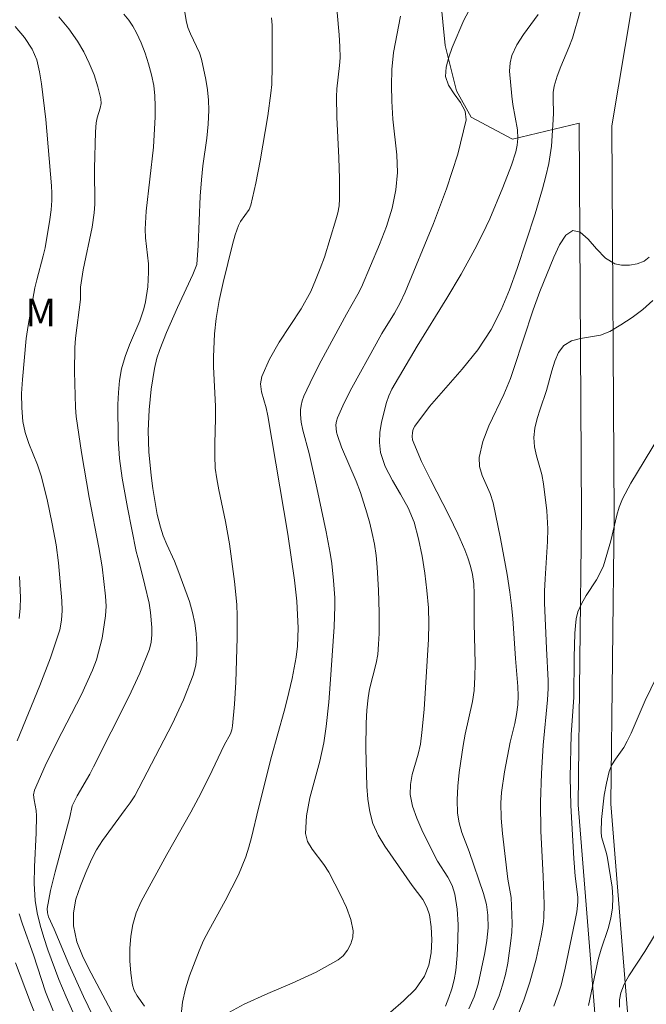
# Model space of a CAD drawing. Units: metres. Extents: x 280235 to 280751, y 1662144 to 1662709.
# Drawn here: x 280542 to 280576, y 1662532 to 1662585 of the extents above; entities that cross this region are included whole.
import ezdxf

# ---------------------------------------------------------------- set-up
doc = ezdxf.new("R2010")
doc.units = ezdxf.units.M
doc.header["$MEASUREMENT"] = 0
for name, color, linetype, lineweight, true_color in [('Curvas_Intermediarias', 7, 'Continuous', 9, 0x783c14), ('Curvas_Mestras', 7, 'Continuous', 20, 0x783c14), ('Topon_Vegetacao', 7, 'Continuous', 9, 0x00ff33), ('Vegetacao', 7, 'Orla8', 9, 0x00ff33)]:
    doc.layers.add(name, color=color, linetype=linetype, lineweight=lineweight, true_color=true_color)
doc.styles.add('Arial', font='arial.ttf', dxfattribs={"height": 1.5})
doc.styles.get("Standard").update_dxf_attribs({"font": 'arial.ttf'})
doc.linetypes.add('Orla8', pattern='A,6,-0.5,["V",Standard,S=1,R=0,X=-0.5,Y=-1],-0.5,6,-0.5,["V",Standard,S=1,R=0,X=-0.5,Y=-1],-0.5', length=14)

msp = doc.modelspace()

# ---------------------------------------------------------------- linework, layer by layer
at = {"layer": 'Curvas_Intermediarias', "flags": 128}
for points, elevation in [([(280550.898, 1662530.943), (280550.958, 1662531.633), (280551.118, 1662532.344), (280551.338, 1662533.044), (280551.858, 1662534.404), (280552.108, 1662534.965), (280552.388, 1662535.505), (280553.279, 1662537.116), (280553.989, 1662538.536), (280554.199, 1662539.016), (280554.389, 1662539.507), (280554.559, 1662540.027), (280554.699, 1662540.547), (280555.079, 1662542.148), (280555.779, 1662544.949), (280556.48, 1662547.41), (280556.64, 1662548.03), (280556.91, 1662549.18), (280557.13, 1662550.341), (280557.2, 1662550.921), (280557.24, 1662551.901), (280557.16, 1662553.372), (280557.04, 1662554.512), (280556.67, 1662557.003), (280555.589, 1662563.426), (280555.489, 1662563.856), (280555.239, 1662564.726), (280555.189, 1662565.147), (280555.259, 1662565.547), (280555.669, 1662566.497), (280556.2, 1662567.408), (280557.39, 1662569.228), (280557.91, 1662570.169), (280558.18, 1662570.779), (280558.431, 1662571.399), (280558.651, 1662572.029), (280559.281, 1662574.05), (280559.381, 1662574.43), (280559.451, 1662574.81), (280559.481, 1662575.191), (280559.481, 1662576.291), (280559.441, 1662577.401), (280559.331, 1662579.612), (280559.301, 1662580.723), (280559.321, 1662581.143), (280559.481, 1662582.413), (280559.501, 1662582.834), (280559.491, 1662583.454), (280559.451, 1662584.074), (280559.171, 1662587.325)], 59), ([(280566.854, 1662586.105), (280566.204, 1662584.874), (280565.583, 1662583.394), (280565.393, 1662582.864), (280565.263, 1662582.333), (280565.223, 1662581.813), (280565.373, 1662581.343), (280565.683, 1662580.873), (280566.024, 1662580.413), (280566.284, 1662579.942), (280566.334, 1662579.462), (280565.883, 1662577.602), (280565.273, 1662575.721), (280564.563, 1662573.85), (280563.032, 1662570.129), (280562.762, 1662569.548), (280562.452, 1662568.988), (280561.772, 1662567.888), (280561.452, 1662567.328), (280560.141, 1662564.937), (280559.731, 1662564.126), (280559.361, 1662563.306), (280559.311, 1662563.126), (280559.281, 1662562.936), (280559.311, 1662562.536), (280559.361, 1662562.346), (280559.581, 1662561.725), (280560.371, 1662559.875), (280560.611, 1662559.254), (280560.962, 1662558.154), (280561.122, 1662557.594), (280561.252, 1662557.033), (280561.362, 1662556.463), (280561.452, 1662555.843), (280561.512, 1662555.213), (280561.592, 1662553.962), (280561.622, 1662552.762), (280561.622, 1662551.611), (280561.592, 1662551.041), (280561.542, 1662550.481), (280561.462, 1662550.001), (280561.102, 1662548.6), (280561.022, 1662548.13), (280560.962, 1662547.45), (280560.922, 1662546.759), (280560.902, 1662545.389), (280560.962, 1662543.318), (280561.012, 1662542.628), (280561.112, 1662541.947), (280561.282, 1662541.307), (280561.562, 1662540.677), (280561.922, 1662540.087), (280563.403, 1662537.956), (280563.983, 1662537.186), (280564.213, 1662536.785), (280564.353, 1662536.365), (280564.443, 1662535.705), (280564.473, 1662535.005), (280564.433, 1662534.304), (280564.313, 1662533.634), (280564.083, 1662533.034), (280563.583, 1662532.324), (280562.942, 1662531.693), (280561.532, 1662530.473)], 57), ([(280546.096, 1662530.883), (280545.595, 1662531.934), (280544.795, 1662533.694), (280544.005, 1662535.575), (280543.705, 1662536.245), (280543.645, 1662536.475), (280543.635, 1662536.705), (280543.815, 1662537.686), (280544.055, 1662538.686), (280544.855, 1662541.657), (280544.985, 1662542.268), (280545.245, 1662542.818), (280545.936, 1662543.988), (280546.146, 1662544.388), (280548.056, 1662548.19), (280548.647, 1662549.46), (280549.167, 1662550.761), (280549.267, 1662551.141), (280549.307, 1662551.541), (280549.297, 1662551.941), (280549.227, 1662552.752), (280549.147, 1662553.252), (280548.927, 1662554.242), (280548.637, 1662555.403), (280548.457, 1662556.053), (280547.976, 1662558.444), (280547.696, 1662560.045), (280547.556, 1662561.105), (280547.466, 1662562.175), (280547.456, 1662564.026), (280547.486, 1662564.676), (280547.546, 1662565.327), (280547.656, 1662565.967), (280547.846, 1662566.627), (280548.096, 1662567.277), (280548.647, 1662568.568), (280548.867, 1662569.228), (280548.957, 1662569.608), (280549.087, 1662570.409), (280549.127, 1662571.209), (280549.117, 1662571.669), (280548.957, 1662573.07), (280548.937, 1662573.54), (280548.997, 1662574.52), (280549.387, 1662577.982), (280549.477, 1662579.632), (280549.487, 1662580.203), (280549.467, 1662580.763), (280549.407, 1662581.323), (280549.287, 1662581.913), (280549.127, 1662582.503), (280548.937, 1662583.084), (280548.717, 1662583.644), (280548.467, 1662584.194), (280548.267, 1662584.544), (280548.046, 1662584.874), (280547.786, 1662585.195)], 62), ([(280551.028, 1662585.625), (280551.168, 1662584.854), (280551.258, 1662584.484), (280551.398, 1662584.134), (280551.878, 1662583.104), (280551.998, 1662582.754), (280552.228, 1662581.653), (280552.318, 1662581.103), (280552.378, 1662580.543), (280552.388, 1662579.993), (280552.358, 1662579.242), (280552.278, 1662578.482), (280552.068, 1662576.981), (280551.988, 1662576.221), (280551.928, 1662575.331), (280551.818, 1662572.66), (280551.738, 1662571.629), (280551.528, 1662571.079), (280550.687, 1662569.298), (280550.087, 1662567.938), (280549.727, 1662567.007), (280549.577, 1662566.537), (280549.447, 1662565.987), (280549.257, 1662564.867), (280549.147, 1662563.746), (280549.097, 1662562.606), (280549.137, 1662561.465), (280549.257, 1662560.185), (280549.347, 1662559.474), (280549.597, 1662558.064), (280549.767, 1662557.374), (280549.917, 1662556.903), (280550.107, 1662556.443), (280550.527, 1662555.533), (280550.717, 1662555.073), (280551.338, 1662553.342), (280551.508, 1662552.762), (280551.628, 1662552.172), (280551.698, 1662551.611), (280551.738, 1662551.041), (280551.738, 1662550.461), (280551.678, 1662549.901), (280551.538, 1662549.36), (280551.018, 1662548.02), (280550.407, 1662546.699), (280548.377, 1662542.808), (280548.126, 1662542.428), (280547.846, 1662542.068), (280546.626, 1662540.397), (280546.296, 1662539.887), (280546.026, 1662539.356), (280545.716, 1662538.656), (280545.425, 1662537.936), (280545.185, 1662537.206), (280545.045, 1662536.475), (280545.045, 1662535.755), (280545.235, 1662534.895), (280545.575, 1662534.044), (280546.006, 1662533.194), (280547.426, 1662530.543)], 61), ([(280570.245, 1662585.185), (280569.455, 1662584.094), (280569.085, 1662583.544), (280568.815, 1662582.964), (280568.715, 1662582.554), (280568.685, 1662582.113), (280568.805, 1662580.753), (280568.865, 1662580.293), (280569.125, 1662578.922), (280569.145, 1662578.462), (280569.105, 1662578.102), (280569.025, 1662577.732), (280568.795, 1662577.011), (280568.324, 1662575.801), (280567.614, 1662574.1), (280567.224, 1662573.27), (280566.814, 1662572.45), (280566.064, 1662571.109), (280565.283, 1662569.798), (280563.683, 1662567.187), (280562.312, 1662564.857), (280562.152, 1662564.506), (280562.022, 1662564.146), (280561.752, 1662563.066), (280561.652, 1662562.516), (280561.632, 1662561.965), (280561.692, 1662561.435), (280561.952, 1662560.665), (280562.342, 1662559.915), (280562.782, 1662559.174), (280563.192, 1662558.424), (280563.513, 1662557.644), (280563.763, 1662556.743), (280563.953, 1662555.813), (280564.103, 1662554.883), (280564.213, 1662553.942), (280564.293, 1662553.012), (280564.323, 1662552.162), (280564.303, 1662551.311), (280564.053, 1662547.5), (280563.943, 1662546.249), (280563.863, 1662545.619), (280563.743, 1662545.069), (280563.413, 1662543.968), (280563.312, 1662543.428), (280563.302, 1662542.888), (280563.433, 1662542.248), (280563.663, 1662541.607), (280563.943, 1662540.977), (280564.543, 1662539.727), (280564.793, 1662539.276), (280565.343, 1662538.396), (280565.583, 1662537.946), (280565.733, 1662537.476), (280565.853, 1662536.665), (280565.903, 1662535.835), (280565.893, 1662534.995), (280565.853, 1662534.154), (280565.773, 1662533.334), (280565.693, 1662532.844), (280565.563, 1662532.354), (280565.403, 1662531.873), (280565.213, 1662531.403)], 56), ([(280544.265, 1662585.045), (280544.805, 1662584.404), (280545.275, 1662583.734), (280545.615, 1662583.154), (280545.906, 1662582.544), (280546.166, 1662581.903), (280546.366, 1662581.253), (280546.536, 1662580.613), (280546.546, 1662580.363), (280546.496, 1662580.103), (280546.336, 1662579.582), (280546.286, 1662579.312), (280546.246, 1662578.822), (280546.186, 1662576.821), (280546.216, 1662574.89), (280546.176, 1662574.42), (280546.066, 1662573.64), (280545.585, 1662571.329), (280545.425, 1662570.399), (280545.425, 1662569.718), (280545.165, 1662567.628), (280545.125, 1662567.107), (280545.105, 1662565.817), (280545.155, 1662563.876), (280545.195, 1662563.386), (280545.495, 1662561.435), (280545.896, 1662558.994), (280546.426, 1662556.273), (280546.606, 1662555.233), (280546.796, 1662553.632), (280546.816, 1662553.102), (280546.796, 1662552.582), (280546.616, 1662551.371), (280546.296, 1662550.191), (280546.086, 1662549.621), (280545.495, 1662548.3), (280544.155, 1662545.729), (280543.515, 1662544.438), (280542.944, 1662543.128), (280542.894, 1662542.868), (280542.914, 1662542.588), (280543.034, 1662542.018), (280543.054, 1662541.727), (280543.034, 1662540.807), (280542.944, 1662538.966), (280542.924, 1662538.056), (280542.984, 1662537.146), (280543.084, 1662536.465), (280543.245, 1662535.795), (280543.445, 1662535.125), (280543.665, 1662534.465), (280544.265, 1662532.854), (280544.665, 1662531.914), (280546.276, 1662528.262)], 63), ([(280553.118, 1662530.863), (280554.309, 1662531.513), (280555.589, 1662532.094), (280556.91, 1662532.654), (280558.2, 1662533.244), (280559.391, 1662533.914), (280559.671, 1662534.144), (280559.911, 1662534.445), (280560.091, 1662534.785), (280560.201, 1662535.145), (280560.221, 1662535.485), (280560.091, 1662536.115), (280559.851, 1662536.755), (280559.551, 1662537.406), (280558.901, 1662538.676), (280558.631, 1662539.096), (280557.99, 1662539.917), (280557.74, 1662540.337), (280557.63, 1662540.777), (280557.69, 1662541.737), (280557.87, 1662542.708), (280558.411, 1662544.699), (280558.631, 1662545.689), (280558.751, 1662546.569), (280558.891, 1662547.89), (280558.971, 1662548.86), (280559.181, 1662551.981), (280559.221, 1662553.092), (280559.211, 1662553.552), (280559.151, 1662554.482), (280559.051, 1662555.403), (280558.961, 1662555.973), (280558.741, 1662557.123), (280558.24, 1662559.514), (280557.82, 1662561.375), (280557.49, 1662562.646), (280557.4, 1662563.076), (280557.35, 1662563.496), (280557.36, 1662563.736), (280557.39, 1662563.986), (280557.45, 1662564.236), (280557.53, 1662564.476), (280558.04, 1662565.557), (280558.481, 1662566.407), (280559.851, 1662568.928), (280560.471, 1662570.019), (280560.661, 1662570.389), (280561.632, 1662572.7), (280562.012, 1662573.68), (280562.322, 1662574.67), (280562.532, 1662575.671), (280562.612, 1662576.611), (280562.572, 1662577.572), (280562.372, 1662579.512), (280562.312, 1662580.473), (280562.292, 1662581.333), (280562.302, 1662582.193), (280562.402, 1662583.114), (280562.772, 1662585.095)], 58), ([(280542.004, 1662545.799), (280543.225, 1662548.79), (280543.815, 1662550.291), (280544.305, 1662551.811), (280544.405, 1662552.332), (280544.435, 1662552.862), (280544.415, 1662553.392), (280544.245, 1662555.443), (280544.115, 1662556.423), (280543.905, 1662557.564), (280543.625, 1662558.874), (280543.295, 1662560.165), (280543.104, 1662560.755), (280542.634, 1662561.925), (280542.434, 1662562.506), (280542.314, 1662563.106), (280542.254, 1662563.856), (280542.244, 1662564.626), (280542.284, 1662565.397), (280542.494, 1662567.618), (280542.594, 1662568.308), (280542.964, 1662570.359), (280543.064, 1662570.799), (280543.415, 1662572.099), (280543.515, 1662572.53), (280543.775, 1662574.07), (280543.835, 1662574.58), (280543.875, 1662575.101), (280543.885, 1662575.491), (280543.865, 1662575.891), (280543.555, 1662579.482), (280543.315, 1662581.413), (280543.215, 1662582.073), (280543.064, 1662582.714), (280542.814, 1662583.294), (280542.404, 1662583.934), (280541.894, 1662584.524)], 64), ([(280576.258, 1662572.019), (280575.987, 1662571.809), (280575.607, 1662571.659), (280575.187, 1662571.579), (280574.767, 1662571.579), (280574.397, 1662571.659), (280573.897, 1662571.969), (280573.406, 1662572.47), (280572.946, 1662572.99), (280572.516, 1662573.37), (280572.116, 1662573.47), (280571.736, 1662573.21), (280571.406, 1662572.69), (280571.096, 1662572.019), (280570.325, 1662570.169), (280569.965, 1662569.168), (280568.925, 1662565.977), (280568.735, 1662565.437), (280568.374, 1662564.576), (280567.574, 1662562.876), (280567.244, 1662562.025), (280567.044, 1662561.165), (280567.064, 1662560.675), (280567.204, 1662560.185), (280567.634, 1662559.204), (280567.794, 1662558.704), (280568.204, 1662556.773), (280568.555, 1662554.823), (280568.705, 1662553.852), (280568.795, 1662553.142), (280568.865, 1662552.422), (280569.015, 1662550.261), (280569.145, 1662548.75), (280569.155, 1662548.24), (280569.145, 1662547.74), (280569.075, 1662547.23), (280568.975, 1662546.729), (280568.725, 1662545.719), (280568.414, 1662544.108), (280568.254, 1662542.988), (280568.224, 1662542.438), (280568.244, 1662541.607), (280568.304, 1662540.777), (280568.595, 1662538.286), (280568.775, 1662537.306), (280568.825, 1662535.885), (280568.805, 1662535.415), (280568.765, 1662534.945), (280568.595, 1662533.734), (280568.465, 1662533.134), (280568.314, 1662532.544), (280568.124, 1662531.964), (280567.804, 1662531.213)], 54), ([(280569.085, 1662530.783), (280569.465, 1662531.733), (280569.785, 1662532.714), (280570.125, 1662533.954), (280570.405, 1662535.215), (280570.515, 1662535.845), (280570.555, 1662536.205), (280570.575, 1662536.935), (280570.515, 1662538.466), (280570.385, 1662540.897), (280570.365, 1662542.468), (280570.425, 1662544.018), (280570.505, 1662545.559), (280570.745, 1662548.02), (280570.785, 1662548.64), (280570.785, 1662549.07), (280570.685, 1662550.811), (280570.585, 1662553.282), (280570.585, 1662553.902), (280570.615, 1662554.582), (280570.755, 1662556.603), (280570.765, 1662557.284), (280570.715, 1662558.264), (280570.535, 1662559.735), (280570.435, 1662560.235), (280570.145, 1662561.245), (280570.045, 1662561.745), (280570.005, 1662562.245), (280570.065, 1662562.756), (280570.185, 1662563.266), (280570.345, 1662563.776), (280570.695, 1662564.786), (280570.975, 1662565.857), (280571.136, 1662566.387), (280571.346, 1662566.857), (280571.636, 1662567.237), (280572.046, 1662567.478), (280572.536, 1662567.608), (280573.627, 1662567.798), (280574.117, 1662567.988), (280574.727, 1662568.348), (280575.337, 1662568.748), (280575.917, 1662569.188), (280576.458, 1662569.668)], 53), ([(280571.096, 1662531.413), (280571.346, 1662532.104), (280571.486, 1662532.544), (280571.706, 1662533.464), (280572.236, 1662535.975), (280572.336, 1662536.515), (280572.396, 1662537.046), (280572.396, 1662537.326), (280572.246, 1662538.456), (280572.176, 1662539.406), (280572.016, 1662542.288), (280571.976, 1662543.828), (280572.026, 1662546.139), (280572.166, 1662548.15), (280572.196, 1662550.311), (280572.236, 1662551.641), (280572.256, 1662552.031), (280572.296, 1662552.412), (280572.396, 1662552.782), (280572.596, 1662553.232), (280572.846, 1662553.672), (280573.396, 1662554.532), (280573.637, 1662554.973), (280573.777, 1662555.293), (280574.187, 1662556.633), (280574.507, 1662558.024), (280574.637, 1662558.474), (280574.807, 1662558.914), (280575.257, 1662559.765), (280576.768, 1662562.235)], 52), ([(280572.966, 1662531.443), (280573.496, 1662533.944), (280573.657, 1662534.505), (280574.027, 1662535.615), (280574.177, 1662536.175), (280574.267, 1662536.745), (280574.287, 1662537.296), (280574.247, 1662537.856), (280574.167, 1662538.426), (280573.977, 1662539.547), (280573.917, 1662539.817), (280573.677, 1662540.597), (280573.647, 1662540.867), (280573.677, 1662541.527), (280573.817, 1662542.848), (280573.937, 1662543.508), (280574.097, 1662544.138), (280574.237, 1662544.488), (280574.427, 1662544.809), (280574.877, 1662545.439), (280575.067, 1662545.769), (280575.277, 1662546.209), (280576.037, 1662547.99), (280576.938, 1662549.851)], 51), ([(280543.955, 1662531.153), (280543.535, 1662532.194), (280542.884, 1662534.184), (280542.284, 1662535.855), (280542.114, 1662536.415)], 64)]:
    msp.add_lwpolyline(points, dxfattribs=dict(at, elevation=elevation))
at = {"layer": 'Curvas_Mestras', "flags": 128}
for points, elevation in [([(280572.516, 1662585.345), (280572.096, 1662583.904), (280571.906, 1662583.384), (280571.466, 1662582.353), (280571.266, 1662581.833), (280571.116, 1662581.303), (280571.056, 1662580.943), (280571.046, 1662580.583), (280571.066, 1662579.842), (280571.056, 1662579.472), (280570.955, 1662578.042), (280570.815, 1662577.101), (280570.665, 1662576.411), (280570.485, 1662575.721), (280570.075, 1662574.37), (280569.095, 1662571.399), (280568.695, 1662570.259), (280568.244, 1662569.158), (280567.694, 1662568.098), (280566.964, 1662566.997), (280566.114, 1662565.957), (280564.343, 1662563.916), (280563.553, 1662562.866), (280563.463, 1662562.696), (280563.423, 1662562.506), (280563.413, 1662562.306), (280563.433, 1662562.115), (280563.493, 1662561.935), (280563.923, 1662560.945), (280564.403, 1662559.965), (280565.413, 1662558.004), (280565.883, 1662557.013), (280566.264, 1662556.153), (280566.434, 1662555.713), (280566.574, 1662555.273), (280566.684, 1662554.813), (280566.754, 1662554.302), (280566.774, 1662553.772), (280566.774, 1662552.172), (280566.824, 1662549.981), (280566.814, 1662549.26), (280566.774, 1662548.53), (280566.684, 1662547.93), (280566.284, 1662546.149), (280566.174, 1662545.549), (280565.964, 1662544.078), (280565.883, 1662543.338), (280565.843, 1662542.598), (280565.863, 1662541.877), (280565.954, 1662541.347), (280566.104, 1662540.827), (280566.494, 1662539.787), (280567.274, 1662537.516), (280567.434, 1662536.925), (280567.514, 1662536.335), (280567.524, 1662535.655), (280567.454, 1662534.975), (280567.354, 1662534.294), (280566.994, 1662532.594), (280566.764, 1662531.914), (280566.484, 1662531.263)], 55), ([(280555.779, 1662585.004), (280555.82, 1662584.594), (280555.83, 1662584.184), (280555.83, 1662582.373), (280555.8, 1662581.393), (280555.749, 1662580.913), (280555.579, 1662579.692), (280555.179, 1662577.251), (280554.939, 1662576.041), (280554.669, 1662574.85), (280554.579, 1662574.61), (280554.109, 1662573.96), (280553.989, 1662573.73), (280553.819, 1662573.23), (280553.669, 1662572.71), (280553.168, 1662570.649), (280552.948, 1662569.678), (280552.778, 1662568.698), (280552.688, 1662567.868), (280552.638, 1662566.617), (280552.648, 1662566.077), (280552.748, 1662563.946), (280552.748, 1662563.276), (280552.708, 1662561.915), (280552.708, 1662561.245), (280552.738, 1662560.575), (280552.818, 1662559.995), (280552.928, 1662559.414), (280553.299, 1662557.694), (280553.509, 1662556.483), (280553.779, 1662554.432), (280553.899, 1662553.192), (280553.919, 1662552.572), (280553.919, 1662551.381), (280553.859, 1662548.98), (280553.779, 1662547.79), (280553.679, 1662546.609), (280553.639, 1662546.389), (280553.559, 1662546.179), (280553.228, 1662545.569), (280552.408, 1662543.838), (280551.838, 1662542.708), (280551.418, 1662541.927), (280550.107, 1662539.627), (280548.717, 1662537.076), (280548.457, 1662536.465), (280548.267, 1662535.845), (280548.156, 1662535.205), (280548.106, 1662534.535), (280548.106, 1662533.864), (280548.156, 1662533.204), (280548.247, 1662532.554), (280548.347, 1662532.254), (280548.507, 1662531.964), (280548.897, 1662531.413)], 60), ([(280542.124, 1662554.703), (280542.184, 1662553.562), (280542.164, 1662552.992), (280542.114, 1662552.432)], 65), ([(280574.657, 1662531.353), (280574.657, 1662531.743), (280574.727, 1662532.124), (280574.907, 1662532.594), (280575.157, 1662533.044), (280576.017, 1662534.364), (280576.968, 1662535.925)], 50), ([(280541.904, 1662533.764), (280542.714, 1662531.603), (280542.904, 1662531.163)], 65)]:
    msp.add_lwpolyline(points, dxfattribs=dict(at, elevation=elevation))
at = {"layer": 'Vegetacao', "flags": 128}
for points in [[(280626.824, 1662703.877), (280626.812, 1662703.874), (280625.597, 1662703.621), (280623.306, 1662702.501), (280621.656, 1662700.92), (280620.575, 1662698.589), (280620.175, 1662697.529), (280616.754, 1662697.109), (280613.652, 1662696.519), (280611.381, 1662695.708), (280609.481, 1662694.578), (280606.67, 1662692.137), (280598.276, 1662684.874), (280594.855, 1662681.933), (280593.134, 1662680.242), (280588.983, 1662676.221), (280588.692, 1662676), (280588.342, 1662675.77), (280588.002, 1662675.57), (280587.672, 1662675.4), (280587.292, 1662675.25), (280586.922, 1662675.12), (280586.542, 1662675.03), (280586.141, 1662674.95), (280585.761, 1662674.91), (280585.361, 1662674.89), (280584.901, 1662674.9), (280582.27, 1662674.94), (280577.078, 1662674.44), (280571.596, 1662673.539), (280567.674, 1662672.369), (280566.734, 1662671.929), (280565.903, 1662671.439), (280565.113, 1662670.878), (280564.373, 1662670.238), (280563.693, 1662669.538), (280563.072, 1662668.788), (280562.522, 1662667.977), (280562.062, 1662667.117), (280561.672, 1662666.227), (280561.362, 1662665.306), (280561.132, 1662664.356), (280560.962, 1662663.165), (280560.831, 1662662.025), (280557.86, 1662660.564), (280556.81, 1662658.293), (280555.94, 1662655.912), (280554.879, 1662654.482), (280552.538, 1662653.402), (280550.207, 1662652.461), (280547.796, 1662651.311), (280545.535, 1662650.22), (280544.575, 1662649.45), (280544.525, 1662648.47), (280546.306, 1662647.809), (280548.857, 1662648.239), (280551.328, 1662648.88), (280553.899, 1662649.69), (280556.56, 1662650.1), (280559.001, 1662649.82), (280560.101, 1662649.26), (280560.521, 1662648.119), (280559.911, 1662646.829), (280557.52, 1662645.678), (280554.959, 1662645.068), (280552.428, 1662644.928), (280549.857, 1662645.078), (280547.386, 1662645.558), (280545.635, 1662645.438), (280543.855, 1662644.218), (280542.384, 1662641.937), (280540.563, 1662640.206), (280538.303, 1662638.946), (280535.882, 1662638.205), (280533.401, 1662637.265), (280531.59, 1662636.355), (280530.419, 1662634.844), (280530.189, 1662633.234), (280531.26, 1662630.833), (280532.81, 1662628.812), (280534.731, 1662627.021), (280536.322, 1662625.571), (280537.402, 1662623.24), (280537.872, 1662620.759), (280538.933, 1662618.348), (280539.773, 1662617.437), (280542.254, 1662617.297), (280544.255, 1662617.917), (280546.866, 1662617.607), (280549.257, 1662616.617), (280551.508, 1662615.236), (280553.509, 1662614.706), (280556.03, 1662615.136), (280558.511, 1662615.877), (280559.431, 1662616.137), (280561.162, 1662614.326), (280562.122, 1662613.486), (280563.242, 1662613.626), (280564.153, 1662615.166), (280564.233, 1662617.697), (280564.363, 1662620.228), (280565.313, 1662622.589), (280566.484, 1662624.87), (280567.884, 1662626.961), (280570.145, 1662628.122), (280574.747, 1662618.078), (280575.417, 1662616.807), (280575.957, 1662615.587), (280576.418, 1662614.336), (280576.788, 1662613.066), (280577.078, 1662611.765), (280577.288, 1662610.445), (280577.408, 1662609.124), (280577.438, 1662607.793), (280577.378, 1662606.453), (280577.248, 1662605.132), (280577.008, 1662603.792), (280575.147, 1662594.498), (280573.236, 1662595.409), (280571.476, 1662596.689), (280569.485, 1662597.139), (280567.424, 1662596.689), (280565.703, 1662595.419), (280564.753, 1662593.758), (280564.633, 1662591.177), (280564.703, 1662588.676), (280564.953, 1662586.085), (280565.203, 1662583.504), (280565.813, 1662581.033), (280566.604, 1662579.622), (280568.845, 1662578.412), (280572.466, 1662579.292), (280572.596, 1662558.014), (280572.406, 1662542.318), (280575.187, 1662507.514), (280578.158, 1662464.567), (280577.218, 1662441.678), (280574.197, 1662419.949), (280570.695, 1662400.682), (280562.412, 1662353.543), (280548.817, 1662303.173), (280546.266, 1662293.459), (280544.915, 1662287.737), (280542.534, 1662279.574), (280538.953, 1662266.359), (280533.851, 1662249.752), (280529.729, 1662236.407), (280527.228, 1662225.713), (280504.969, 1662151.543), (280504.323, 1662149.383)], [(280506.176, 1662149.386), (280506.67, 1662151.033), (280528.939, 1662225.252), (280531.44, 1662235.947), (280535.542, 1662249.232), (280540.654, 1662265.868), (280544.235, 1662279.094), (280546.626, 1662287.287), (280547.986, 1662293.029), (280550.527, 1662302.713), (280564.143, 1662353.163), (280572.436, 1662400.372), (280575.947, 1662419.669), (280578.989, 1662441.518), (280579.929, 1662464.587), (280576.958, 1662507.644), (280574.177, 1662542.378), (280574.367, 1662558.004), (280574.237, 1662579.152), (280576.037, 1662589.916), (280578.749, 1662603.462), (280578.999, 1662604.882), (280579.149, 1662606.323), (280579.209, 1662607.773), (280579.179, 1662609.224), (280579.049, 1662610.665), (280578.819, 1662612.095), (280578.508, 1662613.506), (280578.098, 1662614.896), (280577.598, 1662616.257), (280577.008, 1662617.577), (280576.338, 1662618.858), (280571.516, 1662629.372), (280567.064, 1662639.936), (280566.664, 1662640.676), (280566.274, 1662641.417), (280565.903, 1662642.167), (280565.553, 1662642.927), (280565.203, 1662643.698), (280564.883, 1662644.468), (280564.573, 1662645.248), (280564.273, 1662646.029), (280563.993, 1662646.819), (280563.723, 1662647.619), (280563.473, 1662648.42), (280562.762, 1662651.981), (280562.632, 1662653.071), (280562.522, 1662654.162), (280562.452, 1662655.262), (280562.402, 1662656.353), (280562.382, 1662657.453), (280562.392, 1662658.554), (280562.432, 1662659.654), (280562.502, 1662660.744), (280562.592, 1662661.845), (280562.722, 1662662.935), (280562.872, 1662664.026), (280563.062, 1662664.816), (280563.322, 1662665.586), (280563.653, 1662666.337), (280564.043, 1662667.057), (280564.493, 1662667.727), (280565.013, 1662668.357), (280565.583, 1662668.948), (280566.204, 1662669.478), (280566.864, 1662669.948), (280567.564, 1662670.358), (280568.304, 1662670.708), (280571.996, 1662671.809), (280577.308, 1662672.679), (280582.34, 1662673.169), (280584.871, 1662673.129), (280585.381, 1662673.119), (280585.901, 1662673.139), (280586.412, 1662673.199), (280586.922, 1662673.299), (280587.422, 1662673.419), (280587.912, 1662673.589), (280588.392, 1662673.78), (280588.853, 1662674.01), (280589.293, 1662674.27), (280589.723, 1662674.56), (280590.133, 1662674.87), (280594.365, 1662678.972), (280596.055, 1662680.622), (280599.437, 1662683.533), (280607.83, 1662690.796), (280610.521, 1662693.137), (280612.142, 1662694.098), (280613.862, 1662690.026), (280614.573, 1662687.525), (280614.893, 1662685.174), (280616.013, 1662683.123), (280618.024, 1662681.453), (280619.495, 1662679.422), (280619.995, 1662677.731), (280619.535, 1662675.85), (280617.844, 1662673.86), (280617.184, 1662672.599), (280617.574, 1662670.158), (280618.884, 1662667.867), (280620.095, 1662665.636), (280620.715, 1662663.155), (280621.195, 1662660.564), (280621.736, 1662657.953), (280622.926, 1662655.592), (280624.136, 1662654.392), (280625.697, 1662653.992), (280627.788, 1662654.622), (280629.068, 1662655.692), (280630.229, 1662655.892), (280631.569, 1662654.482), (280632.23, 1662652.051), (280632.59, 1662649.74), (280632.03, 1662647.199), (280630.639, 1662644.898), (280630.099, 1662642.437), (280630.419, 1662639.766), (280631.339, 1662637.255), (280631.83, 1662634.784), (280631.8, 1662632.193), (280631.379, 1662629.632), (280630.719, 1662627.031), (280630.289, 1662624.45), (280630.539, 1662622.949), (280632.36, 1662621.239), (280634.661, 1662620.148), (280637.122, 1662619.318), (280639.553, 1662619.088), (280642.034, 1662619.768), (280644.535, 1662620.679), (280646.986, 1662621.589), (280647.856, 1662622.229), (280647.936, 1662623.54), (280646.655, 1662625.34), (280646.195, 1662627.321), (280646.635, 1662629.132), (280647.786, 1662630.352), (280650.107, 1662630.963), (280652.308, 1662630.753), (280654.559, 1662629.522), (280656.499, 1662627.891), (280658.59, 1662626.331), (280660.861, 1662624.96), (280662.682, 1662624.58), (280665.203, 1662625.3), (280666.893, 1662625.951), (280668.254, 1662627.761), (280668.794, 1662630.292), (280668.894, 1662632.953), (280668.694, 1662635.534), (280668.454, 1662638.175), (280667.534, 1662640.716), (280665.973, 1662642.977), (280664.502, 1662644.988), (280662.992, 1662647.259), (280661.641, 1662649.54), (280660.361, 1662651.771), (280659.651, 1662654.262), (280659.4, 1662656.803), (280659.02, 1662659.424), (280658.83, 1662662.055), (280658.67, 1662664.566), (280658.05, 1662667.087), (280657.29, 1662669.548), (280656.679, 1662671.999), (280655.949, 1662674.49), (280655.329, 1662676.11), (280655.639, 1662677.991), (280656.709, 1662679.262), (280659.16, 1662679.982), (280660.911, 1662679.999)]]:
    msp.add_lwpolyline(points, dxfattribs=at)

# ---------------------------------------------------------------- texts
at = {"layer": 'Topon_Vegetacao', "style": 'Arial'}
msp.add_text('M', height=1.5, dxfattribs=at).set_placement((280542.444, 1662568.278))

doc.saveas('drawing.dxf')
